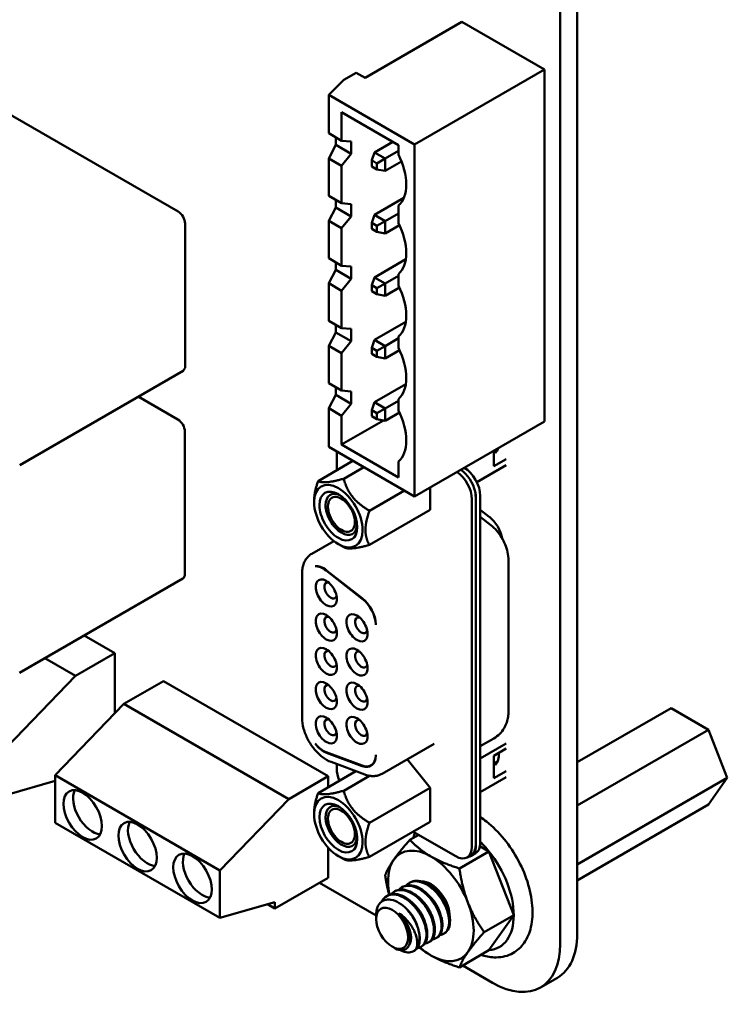
# Model space of a CAD drawing. Units: inches. Extents: x 5 to 215, y 2 to 167.
# Drawn here: x 165 to 169, y 126 to 132 of the extents above; entities that cross this region are included whole.
import ezdxf

# ---------------------------------------------------------------- set-up
doc = ezdxf.new("R2010")
doc.units = ezdxf.units.IN
doc.header["$LTSCALE"] = 10
doc.header["$MEASUREMENT"] = 0
doc.layers.add('Visible (ANSI)', color=7, linetype='Continuous', lineweight=50)

msp = doc.modelspace()

# ---------------------------------------------------------------- linework, layer by layer
at = {"layer": 'Visible (ANSI)'}
for p, q in [((168.376, 140.5223), (168.376, 126.0091)), ((168.2664, 140.459), (168.2664, 125.9458)), ((167.6343, 131.8801), (167.0103, 131.5198)), ((167.6343, 131.8801), (168.1646, 131.5739)), ((165.8082, 130.6584), (163.8778, 131.7729)), ((166.9537, 131.5525), (166.8742, 131.5065)), ((167.0103, 131.5198), (166.9537, 131.5525)), ((168.1646, 131.5739), (167.3285, 131.0912)), ((168.1646, 131.5739), (168.1646, 129.3081)), ((166.7769, 131.4096), (166.8742, 131.5065)), ((166.7769, 131.1626), (166.7769, 131.4096)), ((166.7769, 131.4096), (167.3285, 131.0912)), ((166.8599, 131.1147), (166.8599, 131.2984)), ((166.8599, 131.2984), (167.2259, 131.0871)), ((166.8599, 131.1147), (166.7769, 131.1626)), ((166.8223, 131.0874), (166.8223, 131.1364)), ((166.8223, 131.0874), (166.7769, 131.0013)), ((166.8223, 131.0874), (166.9218, 131.03)), ((166.9218, 131.1096), (166.8599, 131.1147)), ((166.9218, 131.1096), (166.9218, 131.03)), ((167.1895, 131.1081), (167.0711, 131.0397)), ((167.2259, 131.0871), (167.2259, 131.0258)), ((167.3285, 131.0912), (167.3285, 128.8254)), ((166.8599, 130.9534), (166.9218, 131.03)), ((167.0534, 130.9887), (167.0711, 131.0397)), ((167.14, 130.9999), (167.0711, 131.0397)), ((167.2259, 131.0495), (167.14, 130.9999)), ((166.7769, 130.7605), (166.7769, 131.0013)), ((166.7769, 131.0013), (166.8599, 130.9534)), ((166.8599, 130.7126), (166.8599, 130.9534)), ((167.0534, 130.9887), (167.087, 130.9693)), ((167.0534, 130.9499), (167.0534, 130.9887)), ((167.087, 130.9305), (167.0534, 130.9499)), ((167.087, 130.9693), (167.14, 130.9999)), ((167.087, 130.9693), (167.087, 130.9305)), ((167.14, 130.9203), (167.14, 130.9999)), ((167.14, 130.9203), (167.2454, 130.9812)), ((167.14, 130.9203), (167.087, 130.9305)), ((166.8599, 130.7126), (166.7769, 130.7605)), ((166.8223, 130.6853), (166.8223, 130.7343)), ((166.9218, 130.7075), (166.8599, 130.7126)), ((166.9218, 130.7075), (166.9218, 130.6279)), ((167.2601, 130.7467), (167.0711, 130.6376)), ((167.2259, 130.6972), (167.2259, 130.5849)), ((166.8223, 130.6853), (166.7769, 130.5992)), ((166.8223, 130.6853), (166.9218, 130.6279)), ((166.8599, 130.5513), (166.9218, 130.6279)), ((167.0534, 130.5866), (167.0711, 130.6376)), ((167.14, 130.5978), (167.0711, 130.6376)), ((167.2259, 130.6474), (167.14, 130.5978)), ((165.8524, 129.6633), (165.8524, 130.5819)), ((166.7769, 130.3584), (166.7769, 130.5992)), ((166.7769, 130.5992), (166.8599, 130.5513)), ((167.0534, 130.5478), (167.0534, 130.5866)), ((167.0534, 130.5866), (167.087, 130.5672)), ((167.14, 130.5978), (167.087, 130.5672)), ((167.087, 130.5672), (167.087, 130.5284)), ((167.14, 130.5182), (167.14, 130.5978)), ((167.14, 130.5182), (167.2323, 130.5715)), ((166.8599, 130.3105), (166.8599, 130.5513)), ((167.087, 130.5284), (167.0534, 130.5478)), ((167.14, 130.5182), (167.087, 130.5284)), ((166.8599, 130.3105), (166.7769, 130.3584)), ((166.8223, 130.2832), (166.8223, 130.3322)), ((166.9218, 130.3054), (166.8599, 130.3105)), ((167.2725, 130.3518), (167.0711, 130.2355)), ((166.8223, 130.2832), (166.7769, 130.1971)), ((166.8223, 130.2832), (166.9218, 130.2257)), ((166.9218, 130.3054), (166.9218, 130.2257)), ((167.2259, 130.2453), (167.14, 130.1957)), ((167.2259, 130.2563), (167.2259, 130.1828)), ((166.7769, 129.9562), (166.7769, 130.1971)), ((166.7769, 130.1971), (166.8599, 130.1492)), ((166.8599, 130.1492), (166.9218, 130.2257)), ((167.0534, 130.1844), (167.0711, 130.2355)), ((167.0534, 130.1844), (167.087, 130.165)), ((167.0534, 130.1457), (167.0534, 130.1844)), ((167.14, 130.1957), (167.0711, 130.2355)), ((167.087, 130.165), (167.14, 130.1957)), ((167.14, 130.1161), (167.14, 130.1957)), ((166.8599, 129.9083), (166.8599, 130.1492)), ((167.087, 130.1263), (167.0534, 130.1457)), ((167.087, 130.165), (167.087, 130.1263)), ((167.14, 130.1161), (167.087, 130.1263)), ((167.14, 130.1161), (167.2323, 130.1693)), ((166.8599, 129.9083), (166.7769, 129.9562)), ((166.8223, 129.881), (166.8223, 129.93)), ((167.2725, 129.9496), (167.0711, 129.8333)), ((166.8223, 129.881), (166.7769, 129.795)), ((166.8223, 129.881), (166.9218, 129.8236)), ((166.9218, 129.9032), (166.8599, 129.9083)), ((166.9218, 129.9032), (166.9218, 129.8236)), ((166.8599, 129.7471), (166.9218, 129.8236)), ((167.0534, 129.7823), (167.0711, 129.8333)), ((167.14, 129.7935), (167.0711, 129.8333)), ((167.2259, 129.8431), (167.14, 129.7935)), ((167.2259, 129.8542), (167.2259, 129.7807)), ((166.7769, 129.5541), (166.7769, 129.795)), ((166.7769, 129.795), (166.8599, 129.7471)), ((166.8599, 129.5062), (166.8599, 129.7471)), ((167.0534, 129.7435), (167.0534, 129.7823)), ((167.0534, 129.7823), (167.087, 129.7629)), ((167.087, 129.7241), (167.0534, 129.7435)), ((167.14, 129.7935), (167.087, 129.7629)), ((167.087, 129.7629), (167.087, 129.7241)), ((167.14, 129.7139), (167.14, 129.7935)), ((167.14, 129.7139), (167.2323, 129.7672)), ((167.14, 129.7139), (167.087, 129.7241)), ((164.7876, 129.0274), (165.8394, 129.6347)), ((166.8599, 129.5062), (166.7769, 129.5541)), ((167.2725, 129.5475), (167.0711, 129.4312)), ((166.8223, 129.4789), (166.8223, 129.5279)), ((166.9218, 129.5011), (166.8599, 129.5062)), ((166.9218, 129.5011), (166.9218, 129.4215)), ((165.8064, 129.3204), (165.5507, 129.468)), ((166.8223, 129.4789), (166.7769, 129.3928)), ((166.8223, 129.4789), (166.9218, 129.4215)), ((166.8599, 129.345), (166.9218, 129.4215)), ((167.0534, 129.3802), (167.0711, 129.4312)), ((167.14, 129.3914), (167.0711, 129.4312)), ((167.2259, 129.441), (167.14, 129.3914)), ((167.2259, 129.452), (167.2259, 129.3786)), ((166.7769, 129.1438), (166.7769, 129.3928)), ((166.7769, 129.3928), (166.8599, 129.345)), ((167.0534, 129.3802), (167.087, 129.3608)), ((167.0534, 129.3414), (167.0534, 129.3802)), ((167.14, 129.3914), (167.087, 129.3608)), ((167.087, 129.3608), (167.087, 129.322)), ((167.14, 129.3118), (167.14, 129.3914)), ((167.14, 129.3118), (167.2323, 129.3651)), ((166.8599, 129.1592), (166.8599, 129.345)), ((166.8599, 129.1592), (167.1282, 129.3141)), ((167.087, 129.322), (167.0534, 129.3414)), ((167.14, 129.3118), (167.087, 129.322)), ((168.1646, 129.3081), (167.3285, 128.8254)), ((165.8506, 128.3253), (165.8506, 129.2438)), ((167.3285, 128.8254), (166.7769, 129.1438)), ((166.8282, 129.1142), (166.8282, 128.9936)), ((167.2259, 128.9479), (166.8599, 129.1592)), ((167.8392, 129.1203), (167.8392, 129.0195)), ((167.8424, 129.1141), (167.8638, 129.1264)), ((167.8517, 129.1087), (167.8424, 129.1141)), ((167.8431, 129.1137), (167.8632, 129.1253)), ((166.7082, 128.9243), (166.9327, 129.0539)), ((167.2259, 129.0499), (167.2259, 128.9479)), ((167.9195, 129.0659), (167.8392, 129.0195)), ((166.8735, 128.9391), (167.0025, 129.0136)), ((167.7296, 128.9176), (167.9195, 129.0272)), ((167.0388, 128.7334), (167.2633, 128.863)), ((167.4285, 128.8831), (167.4285, 128.7381)), ((166.6826, 128.7887), (166.6826, 128.7993)), ((167.6982, 126.5697), (167.6982, 128.8071)), ((167.7226, 128.8211), (167.7226, 126.5838)), ((167.7243, 128.8137), (167.7243, 126.5796)), ((167.7521, 128.8298), (167.7521, 126.5957)), ((167.0388, 128.513), (167.4285, 128.7381)), ((167.8103, 128.6929), (167.7521, 128.7383)), ((167.7521, 128.6929), (167.8193, 128.6405)), ((166.8096, 128.5383), (166.6684, 128.4567)), ((166.8387, 128.5184), (166.8735, 128.4983)), ((167.9335, 128.4118), (167.9335, 127.4408)), ((166.7594, 128.3491), (166.9925, 128.1671)), ((166.9925, 128.1702), (166.7628, 128.3495)), ((164.7859, 127.6894), (165.8377, 128.2967)), ((166.605, 128.3285), (166.605, 127.4019)), ((165.4009, 127.8166), (165.2035, 127.9305)), ((165.1463, 127.6696), (164.949, 127.7836)), ((165.4009, 127.8166), (165.1463, 127.6696)), ((165.4009, 127.4301), (165.4009, 127.8166)), ((164.7044, 127.2103), (165.1463, 127.6696)), ((165.7127, 127.6365), (165.4581, 127.4896)), ((166.7733, 127.0242), (165.7127, 127.6365)), ((165.4581, 127.4896), (165.0162, 127.0303)), ((166.5188, 126.8772), (165.4581, 127.4896)), ((168.9803, 127.4629), (168.376, 127.114)), ((169.2214, 127.3237), (168.9803, 127.4629)), ((167.8393, 127.2678), (167.7521, 127.2175)), ((169.2214, 127.3237), (168.376, 126.8356)), ((169.342, 127.013), (169.2214, 127.3237)), ((167.4544, 127.2332), (167.1203, 127.0403)), ((167.7521, 127.1385), (167.9195, 127.2351)), ((167.8392, 127.1559), (167.9195, 127.2022)), ((166.9925, 127.0924), (166.7594, 127.1795)), ((166.7628, 127.1751), (166.9925, 127.0892)), ((167.8392, 127.0112), (167.8392, 127.1559)), ((166.7922, 127.1158), (167.008, 127.0352)), ((166.8282, 127.1024), (166.8282, 127.072)), ((167.0609, 127.101), (167.0482, 127.0937)), ((167.4285, 126.9502), (167.2813, 127.1333)), ((167.8424, 127.1058), (167.8638, 127.1181)), ((167.8517, 127.1004), (167.8424, 127.1058)), ((167.8431, 127.1054), (167.8632, 127.117)), ((165.0162, 127.0303), (166.0768, 126.4179)), ((165.0162, 126.7241), (165.0162, 127.0303)), ((166.7733, 127.0242), (166.5188, 126.8772)), ((166.7082, 126.916), (166.9513, 127.0564)), ((166.7733, 126.9536), (166.7733, 127.0242)), ((166.8735, 126.9308), (167.0397, 127.0267)), ((167.9195, 127.0189), (167.7521, 126.9223)), ((167.9195, 127.0576), (167.8392, 127.0112)), ((169.342, 127.013), (168.376, 126.4553)), ((169.2214, 126.8415), (169.342, 127.013)), ((165.0162, 126.9942), (164.7044, 126.9042)), ((165.0162, 126.9895), (165.0108, 126.9926)), ((167.4285, 126.9502), (167.0388, 126.7251)), ((167.4285, 126.9502), (167.4285, 126.7298)), ((166.0768, 126.4179), (166.5188, 126.8772)), ((169.2214, 126.8415), (168.376, 126.3534)), ((166.6826, 126.791), (166.6826, 126.7804)), ((166.0768, 126.1117), (165.0162, 126.7241)), ((167.0388, 126.5047), (167.4285, 126.7298)), ((167.3557, 126.6469), (167.2992, 126.6143)), ((167.3204, 126.6673), (167.5938, 126.5095)), ((167.7502, 126.5738), (167.8081, 126.5404)), ((166.7733, 126.371), (166.7733, 126.5643)), ((166.8387, 126.5101), (166.8735, 126.49)), ((167.8081, 126.5404), (167.6177, 126.4305)), ((167.692, 126.5162), (167.6676, 126.5021)), ((167.6937, 126.512), (167.7216, 126.5281)), ((167.8081, 126.5404), (167.9673, 126.13)), ((166.0768, 126.4179), (166.0768, 126.1117)), ((166.7733, 126.371), (166.4304, 126.173)), ((167.0819, 126.1276), (166.7168, 126.3383)), ((167.3014, 126.3406), (167.2953, 126.337)), ((167.1552, 126.2562), (167.1491, 126.2527)), ((167.2039, 126.2843), (167.1978, 126.2808)), ((167.2526, 126.3124), (167.2466, 126.3089)), ((166.4304, 126.2138), (166.0768, 126.1117)), ((166.4304, 126.173), (166.3833, 126.2002)), ((166.4304, 126.2138), (166.4304, 126.173)), ((167.0819, 126.1051), (167.0819, 126.1309)), ((167.9673, 126.13), (167.7769, 126.0201)), ((167.9673, 126.13), (167.8081, 125.9035)), ((167.5226, 126.0137), (167.5165, 126.0101)), ((167.4251, 125.9574), (167.419, 125.9539)), ((167.4739, 125.9855), (167.4678, 125.982)), ((167.1845, 125.9273), (167.1992, 125.9188)), ((167.3277, 125.9012), (167.3216, 125.8976)), ((167.3764, 125.9293), (167.3703, 125.9258)), ((167.8081, 125.9035), (167.6177, 125.7936)), ((167.8316, 125.6947), (167.639, 125.8059)), ((168.1391, 125.6643), (168.2487, 125.7275))]:
    msp.add_line(p, q, dxfattribs=at)
for centre, major_axis, start_param, end_param in [((167.0456, 130.9654), (-0.1625, 0.2815), 3.928496, 4.595713), ((167.0456, 130.9658), (0.1625, -0.2815), 0.116677, 0.785398), ((165.8082, 130.6074), (-0.0313, 0.0541), 3.926991, 5.497787), ((167.0456, 130.5245), (-0.1625, 0.2815), 3.928496, 4.595713), ((167.0456, 130.5249), (0.1625, -0.2815), 0.116677, 0.785398), ((167.0456, 130.1224), (-0.1625, 0.2815), 3.928496, 4.595713), ((167.0456, 130.1228), (0.1625, -0.2815), 0.116677, 0.785398), ((167.0456, 129.7203), (-0.1625, 0.2815), 3.928496, 4.595713), ((165.8082, 129.6888), (0.0313, -0.0541), 0, 0.785398), ((167.0456, 129.7207), (0.1625, -0.2815), 0.116677, 0.785398), ((167.0456, 129.3181), (-0.1625, 0.2815), 3.928496, 4.595713), ((165.8064, 129.2693), (-0.0313, 0.0541), 3.926991, 5.497787), ((167.0456, 129.3185), (0.1625, -0.2815), 0.116677, 0.785398), ((167.7644, 129.2322), (0.0762, -0.1321), 0.121229, 0.492851), ((167.5938, 128.8673), (0.0738, -0.1279), 0.785398, 2.281638), ((167.6182, 128.8814), (-0.0738, 0.1279), 4.201934, 5.423231), ((167.6477, 128.89), (-0.0738, 0.1279), 3.926991, 5.490548), ((166.8387, 128.6986), (-0.1104, 0.1911), 3.926991, 7.068583), ((166.8387, 128.6986), (0.0861, -0.1492), 5.497788, 10.210176), ((166.8584, 128.71), (-0.0722, 0.125), 5.590431, 7.068583), ((167.6199, 128.874), (0.0738, -0.1279), 0.785398, 1.116225), ((167.6182, 128.8814), (-0.0738, 0.1279), 3.926991, 4.201934), ((166.8387, 128.6986), (0.1104, -0.1911), 3.926991, 7.068583), ((166.8584, 128.71), (-0.0615, 0.1065), 5.497787, 8.63938), ((166.8584, 128.71), (0.0615, -0.1065), 5.497787, 8.63938), ((166.8387, 128.6986), (0.0861, -0.1492), 3.926991, 5.497788), ((166.8584, 128.71), (-0.0722, 0.125), 0.785398, 2.356196), ((167.7922, 128.5847), (-0.0738, 0.1279), 4.156758, 5.323254), ((166.8584, 128.71), (0.0722, -0.125), 5.497788, 6.97594), ((166.7447, 128.2413), (-0.0738, 0.1279), 5.323254, 6.057644), ((166.7412, 128.2409), (-0.0738, 0.1279), 5.323254, 6.018769), ((165.8064, 128.3508), (0.0313, -0.0541), 0, 0.785398), ((166.7607, 128.2039), (-0.048, 0.0831), 5.497787, 8.63938), ((166.7607, 128.2039), (0.048, -0.0831), 5.497787, 8.63938), ((166.7886, 128.22), (-0.0283, 0.049), 5.803901, 8.63938), ((166.7886, 128.22), (0.0283, -0.049), 5.497787, 6.762469), ((166.9744, 128.0619), (-0.0738, 0.1279), 3.926963, 5.323254), ((166.9744, 128.0588), (0.0738, -0.1279), 0.811245, 2.181662), ((166.7607, 127.9837), (-0.048, 0.0831), 5.497787, 8.63938), ((166.7886, 127.9998), (-0.0283, 0.049), 5.803901, 8.63938), ((166.7607, 127.9837), (0.048, -0.0831), 5.497787, 8.63938), ((166.9584, 127.9797), (-0.048, 0.0831), 5.497787, 8.63938), ((166.9862, 127.9958), (-0.0283, 0.049), 5.803901, 8.63938), ((166.9584, 127.9797), (0.048, -0.0831), 5.497787, 8.63938), ((166.7886, 127.9998), (0.0283, -0.049), 5.497787, 6.762469), ((166.9862, 127.9958), (0.0283, -0.049), 5.497787, 6.76247), ((166.7607, 127.7635), (-0.048, 0.0831), 5.497787, 8.63938), ((166.7607, 127.7635), (0.048, -0.0831), 5.497787, 8.63938), ((166.9584, 127.7595), (-0.048, 0.0831), 5.497787, 8.63938), ((166.9584, 127.7595), (0.048, -0.0831), 5.497787, 8.63938), ((166.7886, 127.7796), (-0.0283, 0.049), 5.803901, 8.63938), ((166.9862, 127.7756), (-0.0283, 0.049), 5.803901, 8.63938), ((166.7886, 127.7796), (0.0283, -0.049), 5.497787, 6.762469), ((166.9862, 127.7756), (0.0283, -0.049), 5.497787, 6.76247), ((166.7607, 127.5433), (-0.048, 0.0831), 5.497787, 8.63938), ((166.7886, 127.5594), (-0.0283, 0.049), 5.803901, 8.63938), ((166.7607, 127.5433), (0.048, -0.0831), 5.497787, 8.63938), ((166.9584, 127.5393), (-0.048, 0.0831), 5.497787, 8.63938), ((166.9862, 127.5554), (-0.0283, 0.049), 5.803901, 8.63938), ((166.9584, 127.5393), (0.048, -0.0831), 5.497787, 8.63938), ((166.7886, 127.5594), (0.0283, -0.049), 5.497787, 6.762469), ((166.9862, 127.5554), (0.0283, -0.049), 5.497787, 6.76247), ((166.7607, 127.3231), (-0.048, 0.0831), 5.497787, 8.63938), ((166.7886, 127.3392), (-0.0283, 0.049), 5.803901, 8.63938), ((166.7607, 127.3231), (0.048, -0.0831), 5.497787, 8.63938), ((166.9584, 127.3191), (-0.048, 0.0831), 5.497787, 8.63938), ((166.9584, 127.3191), (0.048, -0.0831), 5.497787, 8.63938), ((166.9862, 127.3352), (-0.0283, 0.049), 5.803901, 8.63938), ((166.7886, 127.3392), (0.0283, -0.049), 5.497787, 6.762469), ((166.9862, 127.3352), (0.0283, -0.049), 5.497787, 6.76247), ((166.7447, 127.3043), (0.0738, -0.1279), 4.93793, 5.67232), ((166.7412, 127.3087), (-0.0738, 0.1279), 1.835213, 2.530727), ((166.9744, 127.2215), (0.0738, -0.1279), 5.67232, 7.042717), ((166.9744, 127.2184), (0.0738, -0.1279), 5.67232, 7.068593), ((167.7644, 127.2239), (0.0762, -0.1321), 0.12123, 0.887043), ((166.9988, 127.2325), (0.0738, -0.1279), 6.091591, 6.117436), ((166.9326, 127.0117), (-0.0738, 0.1279), 0.785398, 1.370909), ((165.2548, 126.8109), (-0.0875, 0.1516), 0.361367, 2.780226), ((166.8387, 126.6903), (-0.1104, 0.1911), 3.926991, 7.068583), ((166.8387, 126.6903), (-0.0861, 0.1492), 5.497788, 10.210176), ((166.8584, 126.7017), (0.0722, -0.125), 2.448838, 6.97594), ((166.8387, 126.6903), (-0.0861, 0.1492), 3.926991, 5.497788), ((166.8387, 126.6903), (0.1104, -0.1911), 3.926991, 7.068583), ((166.8584, 126.7017), (-0.0615, 0.1065), 5.497787, 8.63938), ((166.8584, 126.7017), (0.0615, -0.1065), 5.497787, 8.63938), ((165.6084, 126.6067), (-0.0875, 0.1516), 0.361367, 2.780226), ((167.5938, 126.63), (0.0738, -0.1279), 5.497787, 7.068583), ((167.6199, 126.6399), (0.0738, -0.1279), 6.034996, 7.068583), ((167.6182, 126.6441), (0.0738, -0.1279), 0, 0.785398), ((167.6477, 126.6559), (0.0738, -0.1279), 0, 0.785398), ((167.6488, 126.3139), (-0.2252, 0.39), 4.974194, 5.16744), ((165.9619, 126.4026), (-0.0875, 0.1516), 0.361367, 2.780226), ((167.4338, 126.1897), (-0.195, 0.3377), 5.497793, 6.54499), ((167.4338, 126.1897), (-0.195, 0.3377), 4.450595, 5.497793), ((167.6488, 126.3139), (-0.2252, 0.39), 3.926996, 4.974194), ((167.4338, 126.1897), (-0.195, 0.3377), 0.261805, 1.045159), ((167.4338, 126.1897), (-0.0861, 0.1492), 3.911241, 6.010699), ((167.4338, 126.1897), (0.195, -0.3377), 0.261805, 1.309003), ((167.1894, 126.0486), (-0.0761, 0.1317), 4.347527, 5.137139), ((167.6488, 126.3139), (0.2252, -0.39), 6.021392, 7.068589), ((167.2211, 126.0669), (0.0984, -0.1705), 0.261805, 1.056322), ((167.9412, 126.2601), (0.3075, -0.5326), 0, 0.785396), ((167.8316, 126.1968), (0.3075, -0.5326), 5.497789, 7.068581), ((167.4338, 126.1897), (0.195, -0.3377), 5.239942, 5.497793), ((167.4338, 126.1897), (0.195, -0.3377), 5.497793, 6.54499)]:
    msp.add_ellipse(centre, major_axis=major_axis, ratio=0.57735, start_param=start_param, end_param=end_param, dxfattribs=at)
for centre, major_axis in [((165.193, 126.7751), (0.0875, -0.1516)), ((165.5465, 126.571), (0.0875, -0.1516)), ((165.9001, 126.3669), (0.0875, -0.1516)), ((167.1845, 126.0458), (-0.0726, 0.1257))]:
    msp.add_ellipse(centre, major_axis=major_axis, ratio=0.57735, dxfattribs=at)
for points, weights in [([(166.6826, 128.7993), (166.6826, 128.8505), (166.7082, 128.9243)], [2.46682395357, 2.46682395357, 2.28971396189]), ([(166.7082, 128.9243), (166.7431, 128.9041), (166.8735, 128.9391)], [2.28971396209, 2.64393394498, 2.28971396222]), ([(166.8735, 128.9391), (166.9084, 128.8087), (167.0388, 128.7334)], [2.28971396222, 2.64393394508, 2.28971396189]), ([(167.0388, 128.7334), (167.0132, 128.6596), (167.0132, 128.6085)], [2.28971396209, 2.46682395357, 2.46682395357]), ([(167.0132, 128.6085), (167.0132, 128.5573), (167.0388, 128.513)], [2.46682395357, 2.46682395357, 2.28971396222]), ([(167.0388, 128.513), (166.9084, 128.4781), (166.8735, 128.4983)], [2.28971396222, 2.64393394491, 2.28971396222]), ([(166.6826, 126.791), (166.6826, 126.8422), (166.7082, 126.916)], [2.46682395357, 2.46682395357, 2.28971396222]), ([(166.7082, 126.916), (166.7431, 126.8958), (166.8735, 126.9308)], [2.28971396222, 2.64393394491, 2.28971396222]), ([(166.8735, 126.9308), (166.9084, 126.8004), (167.0388, 126.7251)], [2.28971396222, 2.6439339446, 2.28971396283]), ([(167.0388, 126.7251), (167.0132, 126.6513), (167.0132, 126.6002)], [2.289713964, 2.46682395357, 2.46682395357]), ([(167.0132, 126.6002), (167.0132, 126.549), (167.0388, 126.5047)], [2.46682395357, 2.46682395357, 2.28971396189]), ([(167.195, 126.4868), (167.232, 126.5394), (167.2992, 126.6143)], [1, 1.0379548493, 1]), ([(167.2992, 126.6143), (167.3599, 126.5508), (167.4338, 126.5082)], [1, 1.0379548493, 1]), ([(167.0388, 126.5047), (166.9084, 126.4698), (166.8735, 126.49)], [2.28971396209, 2.64393394498, 2.28971396222]), ([(167.4338, 126.5082), (167.5077, 126.4655), (167.6177, 126.4305)], [1, 1.0379548493, 1]), ([(167.14, 126.3878), (167.1581, 126.4343), (167.195, 126.4868)], [1, 1.0379548493, 1]), ([(167.1652, 126.261), (167.15, 126.3189), (167.14, 126.3878)], [1.01882095087, 1.0207006395, 1]), ([(167.6177, 126.4305), (167.6357, 126.3063), (167.6727, 126.2111)], [1, 1.0379548493, 1]), ([(167.6727, 126.2111), (167.7096, 126.1158), (167.7769, 126.0201)], [1, 1.0379548493, 1]), ([(167.7769, 126.0201), (167.7096, 125.9452), (167.6727, 125.8926)], [1, 1.0379548493, 1]), ([(167.4338, 125.8713), (167.3946, 125.8939), (167.3604, 125.9213)], [1, 1.01977384452, 1.01894400154]), ([(167.6177, 125.7936), (167.5077, 125.8286), (167.4338, 125.8713)], [1, 1.0379548493, 1]), ([(167.6727, 125.8926), (167.6357, 125.8401), (167.6177, 125.7936)], [1, 1.0379548493, 1])]:
    msp.add_rational_spline(points, weights, degree=2, dxfattribs=at)
for points, knots in [([(167.8193, 128.6405), (167.8336, 128.6293), (167.8464, 128.617), (167.8693, 128.5909), (167.8794, 128.577), (167.8974, 128.5479), (167.9052, 128.5327), (167.9184, 128.5008), (167.9237, 128.4842), (167.9313, 128.4494), (167.9335, 128.4312), (167.9335, 128.4118)], [0.174533, 0.174533, 0.174533, 0.174533, 0.453786, 0.453786, 0.733038, 0.733038, 1.012291, 1.012291, 1.291544, 1.291544, 1.570796, 1.570796, 1.570796, 1.570796]), ([(166.605, 128.3285), (166.605, 128.3387), (166.6057, 128.3488), (166.6087, 128.3686), (166.6109, 128.3783), (166.6172, 128.397), (166.6213, 128.406), (166.6314, 128.4231), (166.6374, 128.4311), (166.6516, 128.4454), (166.6596, 128.4517), (166.6684, 128.4567)], [4.712389, 4.712389, 4.712389, 4.712389, 4.8694686, 4.8694686, 5.0265482, 5.0265482, 5.1836279, 5.1836279, 5.3407075, 5.3407075, 5.4977871, 5.4977871, 5.4977871, 5.4977871]), ([(166.7922, 127.1158), (166.7722, 127.1233), (166.753, 127.1344), (166.7165, 127.1625), (166.6992, 127.1796), (166.668, 127.2179), (166.6541, 127.239), (166.631, 127.2834), (166.6217, 127.3067), (166.6089, 127.3534), (166.6053, 127.3768), (166.605, 127.4004), (166.605, 127.4011), (166.605, 127.4019)], [2.96706, 2.96706, 2.96706, 2.96706, 3.304391, 3.304391, 3.653457, 3.653457, 4.002523, 4.002523, 4.351589, 4.351589, 4.700655, 4.700655, 4.712389, 4.712389, 4.712389, 4.712389]), ([(167.9335, 127.4408), (167.9335, 127.4299), (167.9328, 127.4186), (167.9293, 127.3953), (167.9266, 127.3832), (167.9183, 127.3585), (167.9127, 127.3459), (167.898, 127.321), (167.8887, 127.3087), (167.8665, 127.2862), (167.8535, 127.276), (167.8393, 127.2678)], [1.5707963, 1.5707963, 1.5707963, 1.5707963, 1.727876, 1.727876, 1.8849556, 1.8849556, 2.0420352, 2.0420352, 2.1991149, 2.1991149, 2.3561945, 2.3561945, 2.3561945, 2.3561945]), ([(167.0788, 127.1582), (167.0788, 127.1585), (167.0788, 127.1592), (167.0788, 127.1602), (167.0788, 127.1609), (167.0788, 127.1613)], [0.00016, 0.00016, 0.00016, 0.00016, 0.3333333, 0.6666667, 1, 1, 1, 1]), ([(167.1203, 127.0403), (167.1135, 127.0364), (167.1063, 127.0332), (167.0914, 127.0284), (167.0837, 127.0267), (167.0683, 127.0249), (167.0606, 127.0248), (167.0452, 127.0257), (167.0376, 127.0269), (167.0226, 127.0302), (167.0152, 127.0325), (167.008, 127.0352)], [2.3561945, 2.3561945, 2.3561945, 2.3561945, 2.4783675, 2.4783675, 2.6005406, 2.6005406, 2.7227136, 2.7227136, 2.8448867, 2.8448867, 2.9670597, 2.9670597, 2.9670597, 2.9670597]), ([(167.7569, 125.874), (167.785, 125.8648), (167.8133, 125.8593), (167.8793, 125.8566), (167.9168, 125.8635), (167.9797, 125.8936), (168.0058, 125.9148), (168.0483, 125.9688), (168.0642, 126.002), (168.0858, 126.0796), (168.09, 126.1249), (168.0856, 126.222), (168.0764, 126.274), (168.0456, 126.378), (168.0242, 126.43), (167.9714, 126.5293), (167.9401, 126.5765), (167.8706, 126.662), (167.8323, 126.7001), (167.779, 126.7421), (167.7657, 126.7518), (167.7521, 126.7607)], [1.784574, 1.784574, 1.784574, 1.784574, 2.005727, 2.005727, 2.311053, 2.311053, 2.583212, 2.583212, 2.87149, 2.87149, 3.195801, 3.195801, 3.532, 3.532, 3.866244, 3.866244, 4.1988, 4.1988, 4.532166, 4.532166, 4.641665, 4.641665, 4.641665, 4.641665]), ([(167.3308, 126.6613), (167.3275, 126.651), (167.3247, 126.6405), (167.3222, 126.6289), (167.322, 126.6281), (167.3219, 126.6274)], [5.9807619, 5.9807619, 5.9807619, 5.9807619, 6.06359324, 6.06359324, 6.06939581, 6.06939581, 6.06939581, 6.06939581]), ([(167.2272, 126.2931), (167.2383, 126.3055), (167.2522, 126.3137), (167.2838, 126.3209), (167.301, 126.3201), (167.338, 126.31), (167.3575, 126.3005), (167.3958, 126.2735), (167.4142, 126.2561), (167.4466, 126.2169), (167.4606, 126.1957), (167.4836, 126.1507), (167.4923, 126.1273), (167.5022, 126.0831), (167.5036, 126.0626), (167.4998, 126.0257), (167.4943, 126.0099), (167.4771, 125.9866), (167.4658, 125.9791), (167.4495, 125.9752), (167.4466, 125.9748), (167.4436, 125.9745)], [-9.9698198, -9.9698198, -9.9698198, -9.9698198, -9.891338, -9.891338, -9.8153663, -9.8153663, -9.7367897, -9.7367897, -9.6569856, -9.6569856, -9.5803546, -9.5803546, -9.5007236, -9.5007236, -9.4242814, -9.4242814, -9.3441665, -9.3441665, -9.2671, -9.2671, -9.2511386, -9.2511386, -9.2511386, -9.2511386]), ([(167.4739, 125.9855), (167.4747, 125.986), (167.4756, 125.9866), (167.488, 125.9947), (167.4967, 126.0065), (167.5074, 126.0368), (167.5095, 126.0548), (167.5071, 126.0957), (167.502, 126.1185), (167.4852, 126.1644), (167.4737, 126.1871), (167.446, 126.2296), (167.4302, 126.2489), (167.3946, 126.2831), (167.375, 126.2972), (167.3364, 126.3165), (167.3177, 126.3219), (167.2825, 126.3239), (167.2665, 126.3204), (167.2527, 126.3125), (167.2527, 126.3124), (167.2526, 126.3124)], [-4.0004267, -4.0004267, -4.0004267, -4.0004267, -3.9945667, -3.9945667, -3.9153936, -3.9153936, -3.839118, -3.839118, -3.7593854, -3.7593854, -3.6810654, -3.6810654, -3.6046531, -3.6046531, -3.5241559, -3.5241559, -3.4467361, -3.4467361, -3.3687096, -3.3687096, -3.3685435, -3.3685435, -3.3685435, -3.3685435]), ([(167.2759, 126.3212), (167.2853, 126.3317), (167.2968, 126.3393), (167.3253, 126.3486), (167.3424, 126.349), (167.3796, 126.341), (167.3992, 126.3324), (167.4371, 126.3076), (167.4551, 126.2919), (167.4885, 126.2544), (167.5037, 126.2328), (167.5284, 126.1877), (167.5378, 126.1647), (167.5496, 126.1204), (167.552, 126.0996), (167.5502, 126.0614), (167.5457, 126.0446), (167.5303, 126.0191), (167.5198, 126.0102), (167.5023, 126.0041), (167.4974, 126.0031), (167.4924, 126.0026)], [-8.708438, -8.708438, -8.708438, -8.708438, -8.6415317, -8.6415317, -8.5636881, -8.5636881, -8.4842726, -8.4842726, -8.4078339, -8.4078339, -8.3282477, -8.3282477, -8.2498761, -8.2498761, -8.1738098, -8.1738098, -8.0942011, -8.0942011, -8.0166966, -8.0166966, -7.989336, -7.989336, -7.989336, -7.989336]), ([(167.5226, 126.0137), (167.5253, 126.0152), (167.5279, 126.017), (167.541, 126.0279), (167.5487, 126.0408), (167.5574, 126.073), (167.5585, 126.0917), (167.5539, 126.1337), (167.5478, 126.1567), (167.5291, 126.2026), (167.5168, 126.225), (167.4877, 126.2665), (167.4713, 126.2854), (167.4349, 126.3176), (167.4153, 126.3305), (167.3769, 126.3473), (167.3585, 126.3514), (167.3268, 126.351), (167.3132, 126.3474), (167.3014, 126.3405)], [-5.2631421, -5.2631421, -5.2631421, -5.2631421, -5.2450142, -5.2450142, -5.1663427, -5.1663427, -5.0902588, -5.0902588, -5.0105711, -5.0105711, -4.9327632, -4.9327632, -4.8558586, -4.8558586, -4.7759239, -4.7759239, -4.6990128, -4.6990128, -4.6318405, -4.6318405, -4.6318405, -4.6318405]), ([(167.1158, 126.2161), (167.1219, 126.2283), (167.13, 126.2385), (167.1526, 126.2565), (167.1681, 126.2622), (167.2022, 126.2641), (167.2204, 126.2606), (167.2585, 126.2452), (167.2781, 126.2329), (167.3149, 126.2017), (167.3317, 126.1832), (167.3615, 126.1421), (167.3742, 126.1199), (167.3938, 126.0741), (167.4005, 126.051), (167.4062, 126.0085), (167.4056, 125.9894), (167.3979, 125.9563), (167.3907, 125.9428), (167.3712, 125.9246), (167.3596, 125.9195), (167.3462, 125.9182)], [-12.5308095, -12.5308095, -12.5308095, -12.5308095, -12.4707821, -12.4707821, -12.3908379, -12.3908379, -12.3142484, -12.3142484, -12.234663, -12.234663, -12.1574137, -12.1574137, -12.0799244, -12.0799244, -12.0003188, -12.0003188, -11.9242497, -11.9242497, -11.8458931, -11.8458931, -11.7738099, -11.7738099, -11.7738099, -11.7738099]), ([(167.3764, 125.9293), (167.3857, 125.9346), (167.3934, 125.9426), (167.4063, 125.966), (167.4103, 125.9824), (167.4118, 126.0208), (167.4091, 126.0425), (167.3963, 126.0878), (167.3865, 126.1111), (167.3615, 126.1551), (167.3468, 126.1756), (167.3133, 126.2128), (167.2945, 126.2289), (167.256, 126.2531), (167.2367, 126.2611), (167.2003, 126.2682), (167.1836, 126.2674), (167.164, 126.2607), (167.1595, 126.2586), (167.1552, 126.2562)], [-1.4747789, -1.4747789, -1.4747789, -1.4747789, -1.4130086, -1.4130086, -1.3359413, -1.3359413, -1.257301, -1.257301, -1.1782125, -1.1782125, -1.1020064, -1.1020064, -1.0223155, -1.0223155, -0.944081, -0.944081, -0.8676738, -0.8676738, -0.8433958, -0.8433958, -0.8433958, -0.8433958]), ([(167.1785, 126.265), (167.18, 126.2666), (167.1815, 126.2682), (167.1951, 126.2812), (167.21, 126.2883), (167.2428, 126.2928), (167.2605, 126.2907), (167.2982, 126.2779), (167.3178, 126.2671), (167.3553, 126.2379), (167.3729, 126.22), (167.4041, 126.1798), (167.4174, 126.1581), (167.4389, 126.1125), (167.4466, 126.0891), (167.4545, 126.0455), (167.4548, 126.0256), (167.449, 125.9909), (167.4428, 125.9764), (167.4241, 125.955), (167.4117, 125.9485), (167.3964, 125.9465), (167.3956, 125.9464), (167.3949, 125.9463)], [-11.230921, -11.230921, -11.230921, -11.230921, -11.2203382, -11.2203382, -11.1407142, -11.1407142, -11.0645275, -11.0645275, -10.9854419, -10.9854419, -10.907055, -10.907055, -10.8299992, -10.8299992, -10.7498964, -10.7498964, -10.6734355, -10.6734355, -10.5954838, -10.5954838, -10.5159079, -10.5159079, -10.5120252, -10.5120252, -10.5120252, -10.5120252]), ([(167.4251, 125.9574), (167.4361, 125.9637), (167.4448, 125.9738), (167.457, 126.0009), (167.4601, 126.0181), (167.4597, 126.058), (167.4558, 126.0805), (167.4408, 126.1265), (167.4301, 126.1496), (167.4036, 126.1928), (167.3884, 126.2127), (167.3539, 126.2483), (167.3347, 126.2633), (167.2962, 126.2851), (167.2771, 126.2918), (167.2414, 126.2963), (167.225, 126.2942), (167.2084, 126.2867), (167.2061, 126.2856), (167.2039, 126.2843)], [-2.7370168, -2.7370168, -2.7370168, -2.7370168, -2.6640829, -2.6640829, -2.5874134, -2.5874134, -2.5072976, -2.5072976, -2.4286931, -2.4286931, -2.3526292, -2.3526292, -2.2729671, -2.2729671, -2.1952267, -2.1952267, -2.1182786, -2.1182786, -2.105871, -2.105871, -2.105871, -2.105871]), ([(167.3552, 126.0325), (167.3512, 126.0473), (167.3458, 126.0623), (167.3324, 126.0919), (167.3245, 126.1064), (167.3032, 126.1396), (167.2878, 126.1593), (167.2615, 126.1848), (167.2529, 126.192), (167.2266, 126.2113), (167.2085, 126.2207), (167.1717, 126.2315), (167.1567, 126.2311), (167.1315, 126.2269), (167.1186, 126.2201), (167.0982, 126.1989), (167.0908, 126.1851), (167.0836, 126.1576), (167.0819, 126.1451), (167.0819, 126.1309)], [-2.33596, -2.33596, -2.33596, -2.33596, -2.22511, -2.22511, -2.115246, -2.115246, -1.962631, -1.962631, -1.893058, -1.893058, -1.752166, -1.752166, -1.597341, -1.597341, -1.374397, -1.374397, -1.158301, -1.158301, -1.017222, -1.017222, -1.017222, -1.017222]), ([(167.2274, 126.1429), (167.241, 126.1347), (167.2525, 126.125), (167.2731, 126.1059), (167.2833, 126.0948), (167.3058, 126.0665), (167.3169, 126.0487), (167.3301, 126.0212), (167.3338, 126.0117), (167.3432, 125.9821), (167.345, 125.9656), (167.3463, 125.9403), (167.345, 125.9276), (167.3416, 125.9169)], [-0.2264197, -0.2264197, -0.2264197, -0.2264197, -0.2002034, -0.2002034, -0.1711972, -0.1711972, -0.1297229, -0.1297229, -0.107786, -0.107786, -0.0602121, -0.0602121, 0, 0, 0, 0]), ([(167.1992, 125.9188), (167.2018, 125.9173), (167.2045, 125.9159), (167.2218, 125.9073), (167.236, 125.9039), (167.2553, 125.9048), (167.2612, 125.906), (167.2765, 125.9122), (167.2846, 125.9194), (167.2968, 125.9399), (167.3005, 125.9536), (167.3018, 125.979), (167.3013, 125.9913), (167.2961, 126.018), (167.2925, 126.0303), (167.2876, 126.0426)], [-0.4135219, -0.4135219, -0.4135219, -0.4135219, -0.3973582, -0.3973582, -0.3062214, -0.3062214, -0.2618245, -0.2618245, -0.1812218, -0.1812218, -0.0947097, -0.0947097, -0.0421242, -0.0421242, 0, 0, 0, 0]), ([(167.3277, 125.9012), (167.3352, 125.9055), (167.3416, 125.9115), (167.355, 125.931), (167.3601, 125.9466), (167.3628, 125.9749), (167.3627, 125.9856), (167.3606, 126.0083), (167.3584, 126.0202), (167.3552, 126.0325)], [-0.2120229, -0.2120229, -0.2120229, -0.2120229, -0.1622554, -0.1622554, -0.0847763, -0.0847763, -0.042828, -0.042828, -0.000001, -0.000001, -0.000001, -0.000001]), ([(167.3416, 125.9169), (167.3354, 125.9074), (167.3274, 125.9002), (167.3086, 125.8912), (167.2981, 125.8893), (167.2718, 125.8906), (167.2558, 125.8957), (167.2393, 125.9048)], [-13.134728, -13.134728, -13.134728, -13.134728, -13.0741011, -13.0741011, -13.0158729, -13.0158729, -12.9403188, -12.9403188, -12.9403188, -12.9403188])]:
    msp.add_open_spline(points, degree=3, knots=knots, dxfattribs=at)
msp.add_open_spline([(167.0788, 128.0017), (167.0788, 128.0006), (167.0788, 127.9996), (167.0788, 127.9985)], degree=3, dxfattribs=at)
for points, weights, knots in [([(167.4267, 126.2514), (167.4332, 126.2452), (167.4393, 126.2383), (167.4837, 126.1888), (167.4972, 126.1311)], [0.971674585218, 0.983903320907, 1, 0.893818233134, 0.955945502954], [0.30744361, 0.30744361, 0.30744361, 0.30881782, 0.30881782, 0.31788278, 0.31788278, 0.31788278]), ([(167.4754, 126.2795), (167.4819, 126.2733), (167.488, 126.2665), (167.5324, 126.2169), (167.5459, 126.1592)], [0.971674585217, 0.983903320907, 1, 0.893818233134, 0.955945502955], [0.37606979, 0.37606979, 0.37606979, 0.377444, 0.377444, 0.38650896, 0.38650896, 0.38650896]), ([(167.3292, 126.1951), (167.3357, 126.1889), (167.3418, 126.1821), (167.3863, 126.1325), (167.3997, 126.0749)], [0.971674585217, 0.983903320907, 1, 0.893818233134, 0.955945502954], [0.17019125, 0.17019125, 0.17019125, 0.17156545, 0.17156545, 0.18063042, 0.18063042, 0.18063042]), ([(167.378, 126.2232), (167.3845, 126.217), (167.3906, 126.2102), (167.435, 126.1606), (167.4485, 126.103)], [0.971674585218, 0.983903320907, 1, 0.893818233134, 0.955945502954], [0.23881743, 0.23881743, 0.23881743, 0.24019164, 0.24019164, 0.2492566, 0.2492566, 0.2492566]), ([(167.2274, 126.1429), (167.2362, 126.135), (167.2444, 126.1258), (167.3022, 126.0613), (167.3063, 125.9919), (167.3082, 125.9592), (167.2956, 125.9399)], [0.964022189943, 0.978589470319, 1, 0.866025403784, 1, 0.932011103543, 0.933027677855], [0.03248523, 0.03248523, 0.03248523, 0.03431309, 0.03431309, 0.04575079, 0.04575079, 0.05155514, 0.05155514, 0.05155514]), ([(167.2714, 126.1752), (167.2828, 126.1655), (167.2931, 126.154), (167.338, 126.1039), (167.3512, 126.0458)], [0.956932399857, 0.973041640652, 1, 0.892937559603, 0.9569876505], [0.10063778, 0.10063778, 0.10063778, 0.10293927, 0.10293927, 0.11207942, 0.11207942, 0.11207942])]:
    msp.add_rational_spline(points, weights, degree=2, knots=knots, dxfattribs=at)

doc.saveas('drawing.dxf')
